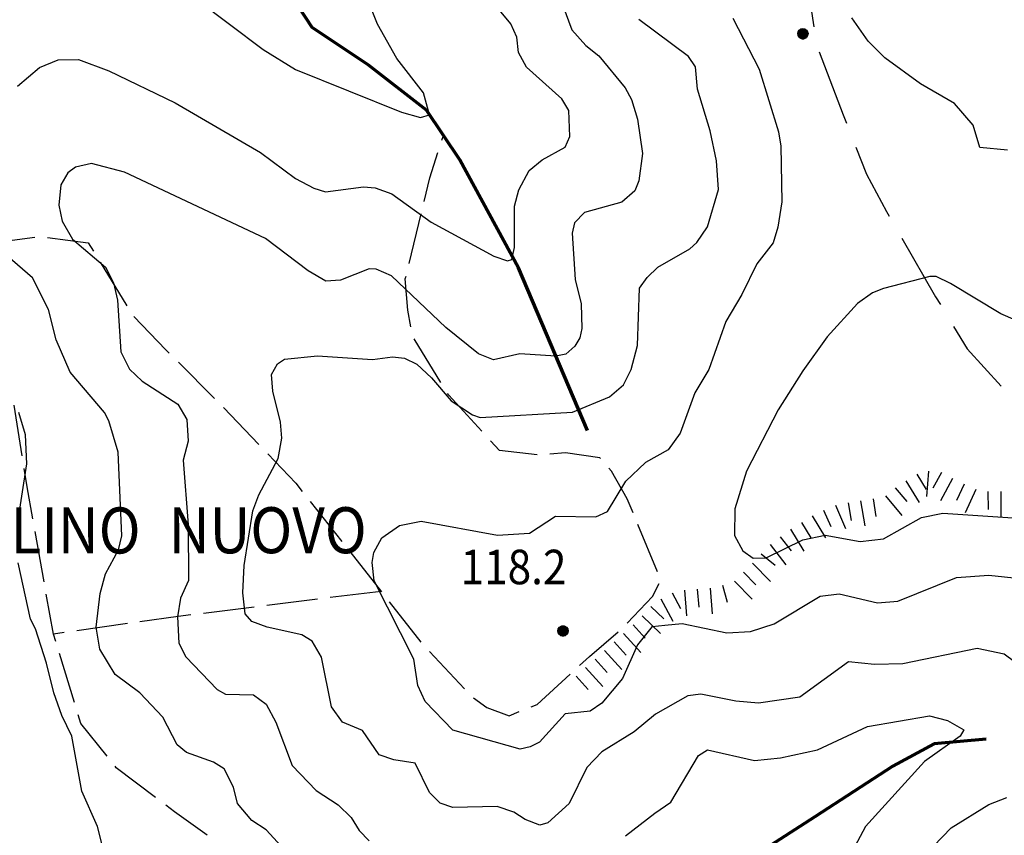
# Model space of a CAD drawing. Units: millimetres. Extents: x 1637318 to 1643220, y 4816899 to 4822635.
# Drawn here: x 1640766 to 1641151, y 4820717 to 4821036 of the extents above; entities that cross this region are included whole.
import ezdxf

# ---------------------------------------------------------------- set-up
doc = ezdxf.new("R2010")
doc.units = ezdxf.units.MM
for name, color, linetype in [('1003T', 8, 'Continuous'), ('1014T', 8, 'Continuous'), ('103D', 8, 'Continuous'), ('601V', 8, 'Continuous'), ('701D', 8, 'Continuous'), ('801D', 8, 'Continuous'), ('802D', 8, 'Continuous'), ('804S', 8, 'Continuous')]:
    doc.layers.add(name, color=color, linetype=linetype)
doc.layers.add('302D', color=162, linetype='Continuous', lineweight=70)
doc.styles.get("Standard").update_dxf_attribs({"font": 'txt.shx'})

# ---------------------------------------------------------------- blocks, each defined once
blk = doc.blocks.new('*X1')
at = {"color": 0}
for p, q in [((7.462226, 17.997), (7.502224, 17.997)), ((7.46224, 17.996), (7.50221, 17.996)), ((7.462263, 17.998), (7.502187, 17.998)), ((7.462303, 17.995), (7.502147, 17.995)), ((7.46235, 17.999), (7.5021, 17.999)), ((7.462418, 17.994), (7.502032, 17.994)), ((7.462488, 18), (7.501962, 18)), ((7.462583, 17.993), (7.501867, 17.993)), ((7.462678, 18.001), (7.501772, 18.001)), ((7.462802, 17.992), (7.501648, 17.992)), ((7.462921, 18.002), (7.501529, 18.002)), ((7.463075, 17.991), (7.501375, 17.991)), ((7.46322, 18.003), (7.50123, 18.003)), ((7.463405, 17.99), (7.501045, 17.99)), ((7.463578, 18.004), (7.500872, 18.004)), ((7.463796, 17.989), (7.500654, 17.989)), ((7.463997, 18.005), (7.500453, 18.005)), ((7.46425, 17.988), (7.5002, 17.988)), ((7.464483, 18.006), (7.499967, 18.006)), ((7.464773, 17.987), (7.499677, 17.987)), ((7.46504, 18.007), (7.49941, 18.007)), ((7.465372, 17.986), (7.499078, 17.986)), ((7.465676, 18.008), (7.498774, 18.008)), ((7.466054, 17.985), (7.498396, 17.985)), ((7.466401, 18.009), (7.498049, 18.009)), ((7.466832, 17.984), (7.497618, 17.984)), ((7.467227, 18.01), (7.497223, 18.01)), ((7.467719, 17.983), (7.496731, 17.983)), ((7.468172, 18.011), (7.496278, 18.011)), ((7.468739, 17.982), (7.495711, 17.982)), ((7.469263, 18.012), (7.495187, 18.012)), ((7.469923, 17.981), (7.494527, 17.981)), ((7.470539, 18.013), (7.493911, 18.013)), ((7.471326, 17.98), (7.493124, 17.98)), ((7.472071, 18.014), (7.492379, 18.014)), ((7.473046, 17.979), (7.491404, 17.979)), ((7.474001, 18.015), (7.490449, 18.015)), ((7.476732, 18.016), (7.487718, 18.016)), ((7.475317, 17.978), (7.489133, 17.978)), ((7.479195, 17.977), (7.485255, 17.977))]:
    blk.add_line(p, q, dxfattribs=at)
blk = doc.blocks.new('S34')
at = {"color": 0}
blk.add_circle((0, 0), 0.2, dxfattribs=at)
at = {"color": 0, "xscale": 10, "yscale": 10, "zscale": 10}
blk.add_blockref('*X1', (-74.82225, -179.967691), dxfattribs=at)

msp = doc.modelspace()

# ---------------------------------------------------------------- linework, layer by layer
at = {"layer": '103D'}
for points in [[(1641074.85, 4821062.82), (1641074.44, 4821053.06), (1641075.3, 4821040.66), (1641076.49, 4821032.95)], [(1641078.61, 4821023.22), (1641088.05, 4820998.56), (1641089.35, 4820995.21)], [(1641092.98, 4820985.89), (1641097.11, 4820975.29), (1641104.93, 4820960.73), (1641105.97, 4820958.91)], [(1641110.96, 4820950.24), (1641124.16, 4820927.29), (1641125.99, 4820924.28)], [(1641131.19, 4820915.74), (1641136.51, 4820907), (1641149.78, 4820892.35)]]:
    msp.add_lwpolyline(points, dxfattribs=at)
at = {"layer": '302D'}
for points in [[(1640988.02, 4820874.99), (1640961.05, 4820938.71), (1640938.13, 4820980.95), (1640925.04, 4821000.36), (1640902.33, 4821018.06), (1640880.4, 4821032.71), (1640846.08, 4821085.14), (1640812.55, 4821136.13), (1640801.28, 4821161.53), (1640794.07, 4821187.12), (1640787.22, 4821206.11)], [(1641143.9, 4820754.37), (1641123.58, 4820752.46), (1641107.46, 4820743.71), (1641076.92, 4820723.89), (1641048.04, 4820705.3), (1641038.95, 4820696.98), (1641021.01, 4820672.21), (1641012.8, 4820663), (1641001.95, 4820656.31), (1640958.74, 4820630.46), (1640947.53, 4820618.16), (1640939.12, 4820607.99), (1640922.77, 4820600.57), (1640892.91, 4820595.86), (1640879.01, 4820595.02), (1640871.31, 4820598.06), (1640857.87, 4820603.35), (1640842.97, 4820604.73), (1640813.17, 4820604.36), (1640799.5, 4820605.28)]]:
    msp.add_lwpolyline(points, dxfattribs=at)
at = {"layer": '601V'}
for points in [[(1641116.8, 4820857.99), (1641120.42, 4820852)], [(1641121.42, 4820859.14), (1641120.54, 4820849.18)], [(1641126.38, 4820858.66), (1641123.07, 4820852.49)], [(1641112.52, 4820855.41), (1641117.69, 4820846.85)], [(1641130.79, 4820856.29), (1641126.05, 4820847.48)], [(1641135.25, 4820854.04), (1641132.37, 4820847.66)], [(1641108.37, 4820852.64), (1641112.84, 4820847.26)], [(1641139.81, 4820851.98), (1641135.7, 4820842.86)], [(1641144.62, 4820851.16), (1641144.68, 4820844.16)], [(1641149.62, 4820851.2), (1641149.7, 4820841.2)], [(1641089.89, 4820846.74), (1641091.06, 4820839.84)], [(1641094.81, 4820847.58), (1641096.49, 4820837.72)], [(1641099.76, 4820848.32), (1641100.77, 4820841.39)], [(1641104.52, 4820849.45), (1641110.92, 4820841.76)], [(1641080.36, 4820843.92), (1641083.11, 4820837.49)], [(1641084.96, 4820845.89), (1641088.88, 4820836.69)], [(1641071.65, 4820839.05), (1641075.3, 4820833.08)], [(1641075.92, 4820841.66), (1641081.13, 4820833.12)], [(1641067.38, 4820836.45), (1641072.59, 4820827.91)], [(1641063.35, 4820833.51), (1641067.65, 4820827.99)], [(1641055.95, 4820826.86), (1641061.35, 4820822.41)], [(1641059.4, 4820830.44), (1641065.54, 4820822.55)], [(1641052.61, 4820823.15), (1641059.59, 4820815.99)], [(1641049.03, 4820819.66), (1641053.91, 4820814.65)], [(1641045.45, 4820816.17), (1641052.43, 4820809.01)], [(1641021.13, 4820811.6), (1641024.41, 4820805.41)], [(1641025.96, 4820812.54), (1641026.76, 4820802.57)], [(1641030.94, 4820812.94), (1641031.5, 4820805.96)], [(1641035.93, 4820813.34), (1641036.73, 4820803.37)], [(1641040.76, 4820814.59), (1641042.7, 4820807.86)], [(1641016.72, 4820809.25), (1641021.4, 4820800.42)], [(1641012.85, 4820806.19), (1641017.9, 4820801.35)], [(1641009.39, 4820802.57), (1641016.61, 4820795.66)], [(1641005.87, 4820799.03), (1641010.55, 4820793.83)], [(1640998.43, 4820792.34), (1641003.12, 4820787.14)], [(1641002.15, 4820795.68), (1641008.84, 4820788.25)], [(1640994.72, 4820788.99), (1641001.41, 4820781.56)], [(1640991, 4820785.65), (1640995.69, 4820780.45)], [(1640987.29, 4820782.3), (1640993.98, 4820774.87)], [(1640983.57, 4820778.96), (1640988.25, 4820773.76)]]:
    msp.add_lwpolyline(points, dxfattribs=at)
at = {"layer": '701D'}
for points in [[(1640931.09, 4820988.6), (1640931.7, 4820990.49)], [(1640924.11, 4820964.61), (1640926.36, 4820973.89), (1640929.56, 4820983.84)], [(1640918.24, 4820940.31), (1640922.94, 4820959.75)], [(1640752.09, 4820948.04), (1640771.92, 4820950.65)], [(1640776.88, 4820950.53), (1640792.81, 4820948.5), (1640794.86, 4820945.13)], [(1640797.48, 4820940.87), (1640807.92, 4820923.81)], [(1640918.98, 4820915.63), (1640917.78, 4820922.08), (1640916.8, 4820934.34), (1640917.07, 4820935.45)], [(1640810.6, 4820919.61), (1640823.16, 4820906.6), (1640824.52, 4820905.24)], [(1640930.74, 4820893.82), (1640920.27, 4820910.86)], [(1640828.06, 4820901.72), (1640842.25, 4820887.61)], [(1640946.75, 4820874.73), (1640933.75, 4820888.92), (1640933.35, 4820889.56)], [(1640766.99, 4820865.16), (1640763.91, 4820884.92)], [(1640845.77, 4820884.07), (1640859.56, 4820869.58)], [(1640968.35, 4820865.58), (1640953.66, 4820867.2), (1640950.13, 4820871.04)], [(1640863.01, 4820865.96), (1640874.01, 4820854.42), (1640876.52, 4820851.23)], [(1640993.06, 4820864.11), (1640992.81, 4820864.39), (1640979.37, 4820866.28), (1640973.33, 4820865.8)], [(1640771.13, 4820840.51), (1640768.89, 4820853.02), (1640767.76, 4820860.22)], [(1641005.85, 4820842.84), (1641003.59, 4820848.31), (1640997.43, 4820859.2), (1640996.38, 4820860.37)], [(1640879.61, 4820847.3), (1640891.98, 4820831.59)], [(1640775.54, 4820815.9), (1640772.01, 4820835.58)], [(1641015.4, 4820819.74), (1641007.76, 4820838.22)], [(1640895.07, 4820827.66), (1640907.44, 4820811.94)], [(1640907.31, 4820812.13), (1640887.46, 4820809.67)], [(1641003.58, 4820799.71), (1641013.44, 4820810.18), (1641016.02, 4820815.17)], [(1640783.36, 4820795.99), (1640779.22, 4820795.41), (1640776.43, 4820810.98)], [(1640882.5, 4820809.05), (1640862.65, 4820806.6)], [(1640910.54, 4820808.01), (1640922.91, 4820792.3)], [(1640857.69, 4820805.98), (1640837.84, 4820803.52)], [(1640832.88, 4820802.91), (1640828.03, 4820802.31), (1640813.06, 4820800.19)], [(1640808.11, 4820799.49), (1640788.31, 4820796.69)], [(1640984.91, 4820783.11), (1640988.76, 4820786.63), (1640999.97, 4820796.26)], [(1640780.09, 4820792.55), (1640779.22, 4820795.41)], [(1640926.27, 4820788.6), (1640939.93, 4820773.99)], [(1640787.4, 4820768.64), (1640781.55, 4820787.77)], [(1640966, 4820766.97), (1640968.3, 4820767.9), (1640981.22, 4820779.73)], [(1640943.42, 4820770.43), (1640948.73, 4820766.73), (1640957.4, 4820763.5), (1640961.36, 4820765.1)], [(1640800.17, 4820747.62), (1640789.9, 4820760.46), (1640788.86, 4820763.86)], [(1640819.11, 4820731.51), (1640803.77, 4820743.14), (1640803.3, 4820743.72)], [(1640839.3, 4820716.77), (1640826.59, 4820725.85), (1640823.1, 4820728.49)]]:
    msp.add_lwpolyline(points, dxfattribs=at)
at = {"layer": '801D'}
for points in [[(1641011.31, 4820934.91), (1641015.57, 4820938.9), (1641028.04, 4820946.17), (1641030.8, 4820948.62), (1641034.9, 4820954.76), (1641039.25, 4820969.25), (1641038.43, 4820980.5), (1641035.96, 4820992.24), (1641030.99, 4821008.62), (1641030.21, 4821017.34), (1641027.48, 4821021.35), (1641008.08, 4821035.76)], [(1641014.63, 4820764.12), (1641006.27, 4820757.21), (1640993.62, 4820749.31), (1640987.79, 4820743.22), (1640980.88, 4820729.13), (1640972.54, 4820721.59), (1640969.38, 4820720.63), (1640963.6, 4820722.9), (1640959.21, 4820725.71), (1640952.66, 4820727.96), (1640935.37, 4820727.55), (1640930.37, 4820729.33), (1640926.32, 4820733.42), (1640920.7, 4820744.94), (1640912.27, 4820746.26), (1640906.62, 4820748.15), (1640900.03, 4820757.75), (1640892.18, 4820760.98), (1640887.97, 4820766.96), (1640884.05, 4820786.38), (1640880.34, 4820792.62), (1640876.33, 4820795.06), (1640862.77, 4820798.16), (1640856.74, 4820800.3), (1640854.12, 4820803.28), (1640853.28, 4820811.49), (1640853.78, 4820822.27), (1640857.2, 4820843.62), (1640859.59, 4820849.89), (1640867.13, 4820864.12), (1640868.46, 4820872), (1640868.05, 4820878.33), (1640864.96, 4820890.41), (1640864.54, 4820896.99), (1640866.86, 4820901.1), (1640869.61, 4820902.94), (1640882.43, 4820904.25), (1640903.97, 4820902.86), (1640911.83, 4820903.8), (1640916.42, 4820903.4), (1640921.31, 4820900.99), (1640927.04, 4820895.67), (1640934.77, 4820886.61), (1640943.05, 4820881.23), (1640946.13, 4820880.17), (1640982.21, 4820882.16), (1640996.69, 4820888.2), (1641002.05, 4820892.88), (1641005.08, 4820898.91), (1641007.52, 4820908.34), (1641008.37, 4820930.77), (1641011.31, 4820934.91)], [(1641158.49, 4820781.94), (1641150.9, 4820787.52), (1641140.43, 4820789.77), (1641111.27, 4820783.76), (1641100.21, 4820783.47), (1641090.02, 4820784.59), (1641071.03, 4820770.76), (1641054.92, 4820768.37), (1641046, 4820769.12), (1641032.35, 4820771.96), (1641027.27, 4820771.25), (1641014.63, 4820764.12)], [(1641109.46, 4820698.17), (1641130.23, 4820719.62), (1641144.96, 4820728.82), (1641152.04, 4820731.46)]]:
    msp.add_lwpolyline(points, dxfattribs=at)
at = {"layer": '802D'}
for points in [[(1640834.85, 4821044.09), (1640861.17, 4821024.07), (1640873.83, 4821016.26), (1640915.33, 4820999.51), (1640922.76, 4820997.53), (1640926.3, 4820998.5), (1640923.92, 4821007.18), (1640913.54, 4821020.62), (1640905.96, 4821033.99), (1640900.4, 4821047.79)], [(1640765.21, 4821009.78), (1640773.81, 4821017.07), (1640781.11, 4821020.03), (1640789, 4821020.22), (1640800.94, 4821015.68), (1640826.82, 4821003.25), (1640860.12, 4820983.77), (1640873.86, 4820973.58), (1640881.07, 4820969.82), (1640885.56, 4820968.41), (1640900.4, 4820970.41), (1640904.99, 4820970.01), (1640911.53, 4820967.63), (1640926.95, 4820956.59), (1640951.45, 4820943.24), (1640956.71, 4820941.46), (1640958.48, 4820941.88), (1640959.51, 4820946.59), (1640959.49, 4820962.8), (1640961.24, 4820969.18), (1640965.25, 4820976.75), (1640970.37, 4820980.92), (1640979.28, 4820985.81), (1640981.08, 4820990.04), (1640980.71, 4821000.16), (1640978.05, 4821004.78), (1640964.13, 4821017.12), (1640961.07, 4821022.87), (1640960.41, 4821028.94), (1640958.12, 4821034.08), (1640953.66, 4821039.42)], [(1640978.43, 4821041.27), (1640981.97, 4821031.73), (1640987.33, 4821025.65), (1640992.52, 4821021.59), (1641002.76, 4821009.04), (1641005.28, 4821004.54), (1641007.63, 4820996.87), (1641009.49, 4820983.36), (1641008.1, 4820972.69), (1641006.54, 4820968.85), (1641001.44, 4820964.3), (1640986.91, 4820960.28), (1640982.93, 4820956.26), (1640982.02, 4820952.19), (1640983.22, 4820934.11), (1640985.62, 4820924.54), (1640985.86, 4820914.92), (1640985.05, 4820911.35), (1640983.1, 4820908.01), (1640979.62, 4820904.89), (1640975.69, 4820904.17), (1640961.54, 4820905.1), (1640951.3, 4820902.71), (1640945.39, 4820905.1), (1640932.67, 4820915.31), (1640911.43, 4820935.58), (1640905.39, 4820938.1), (1640902.71, 4820938.29), (1640891.5, 4820933.85), (1640885.66, 4820933.46), (1640878.82, 4820937.47), (1640862.09, 4820950.13), (1640807, 4820976.06), (1640794.07, 4820979.43), (1640787.87, 4820978.01), (1640784.87, 4820975.79), (1640782.06, 4820971.17), (1640781.37, 4820963.17), (1640782.66, 4820956.87), (1640786.65, 4820949.87), (1640799.52, 4820938.9), (1640802.72, 4820932.77), (1640804.29, 4820926.09), (1640805.55, 4820905.86), (1640809.02, 4820899.1), (1640813.97, 4820894.28), (1640827.81, 4820885.36), (1640831.39, 4820879.36), (1640831.85, 4820870.89), (1640830, 4820863.5), (1640831.89, 4820838.09), (1640832.05, 4820816.31), (1640828.91, 4820809.52), (1640827.69, 4820802.15), (1640828.19, 4820791.9), (1640831, 4820786.52), (1640843.27, 4820773.76), (1640846.5, 4820771.94), (1640857.44, 4820771.69), (1640862.37, 4820768.01), (1640866.23, 4820761.01), (1640872.5, 4820744.06), (1640881.9, 4820734.27), (1640890.56, 4820728.65), (1640895.65, 4820723.7), (1640898.82, 4820718.58), (1640902.61, 4820714.49)], [(1641044.92, 4821036.29), (1641055.16, 4821016.32), (1641062.67, 4820991.88), (1641063.65, 4820986.33), (1641064, 4820964.44), (1641062.51, 4820954.54), (1641060.69, 4820948.44), (1641054.21, 4820940.24), (1641048.42, 4820928.26), (1641042.11, 4820917.66), (1641035.41, 4820898.95), (1641029.96, 4820889.75), (1641024.23, 4820873.97), (1641019.63, 4820867.45), (1641010.68, 4820862.56)], [(1641152.2, 4820984.76), (1641141.38, 4820985.73), (1641138.82, 4820994.43), (1641131.56, 4821002.93), (1641118.21, 4821010.7), (1641104.31, 4821020.87), (1641097.72, 4821027.35), (1641091.34, 4821036.49)], [(1640871.32, 4820709.2), (1640862.43, 4820718.87), (1640856.74, 4820722.53), (1640851.24, 4820729.12), (1640849.68, 4820735.54), (1640845.94, 4820742.67), (1640841.81, 4820745.36), (1640831.28, 4820749.04), (1640827.64, 4820752.12), (1640822.04, 4820762.88), (1640813.02, 4820772.42), (1640803.3, 4820779.66), (1640797.34, 4820789.53), (1640795.98, 4820798.11), (1640797.44, 4820811.31), (1640799.54, 4820818.96), (1640804.65, 4820828.33), (1640805.92, 4820833.8), (1640804.48, 4820866.57), (1640800.87, 4820878.77), (1640799.13, 4820882.15), (1640785.77, 4820897.92), (1640780.24, 4820910.46), (1640777.28, 4820922.42), (1640770.99, 4820934.81), (1640759.29, 4820944.92)], [(1641161.96, 4820915.28), (1641149.66, 4820920.67), (1641130.01, 4820932.52), (1641124.37, 4820935.22), (1641121.83, 4820935.31), (1641103.72, 4820930.61), (1641099.42, 4820928.9), (1641093.63, 4820924.76), (1641081.76, 4820911.67), (1641072.18, 4820898.36), (1641062.63, 4820883.16), (1641050.16, 4820859.18), (1641045.69, 4820844.43), (1641045.48, 4820834.04), (1641048.75, 4820828.02), (1641052.87, 4820825.17), (1641057.83, 4820825.24), (1641072.21, 4820832.29), (1641080.96, 4820834.07), (1641094.61, 4820831.61), (1641103.75, 4820832.64), (1641118.63, 4820840.96), (1641126.99, 4820842.73), (1641167.99, 4820839.93)], [(1640765.22, 4820838.42), (1640768.84, 4820862.06), (1640768.31, 4820873.32), (1640765.67, 4820882.12)], [(1641013.27, 4820798.41), (1641007.6, 4820791.18), (1641001.69, 4820778), (1640993.66, 4820768.44), (1640989.03, 4820765.29), (1640979.26, 4820764.17), (1640969.22, 4820753.17), (1640965.58, 4820751.31), (1640961.65, 4820750.46), (1640935.39, 4820757.82), (1640924.56, 4820769.09), (1640921.73, 4820775.36), (1640920.08, 4820785.58), (1640904.57, 4820816.24), (1640903.88, 4820823.44), (1640904.55, 4820827.39), (1640907.59, 4820833.03), (1640914.47, 4820837.88), (1640922.95, 4820839.6), (1640952.86, 4820834.1), (1640965.3, 4820834.9), (1640975.57, 4820841.6), (1640991.23, 4820841.33), (1640995.89, 4820843.34), (1641002.97, 4820855.29), (1641010.68, 4820862.56)], [(1640802.29, 4820696.81), (1640796.5, 4820720.1), (1640790.3, 4820734.01), (1640786.47, 4820755.45), (1640782.45, 4820763.59), (1640779.31, 4820772.38), (1640776.48, 4820784.1), (1640772.21, 4820797.42), (1640770.2, 4820801.3), (1640765.47, 4820823.23)], [(1641013.27, 4820798.41), (1641018.31, 4820798.96), (1641025.04, 4820799.57), (1641042.52, 4820795.9), (1641051.8, 4820796.42), (1641061.04, 4820799.47), (1641079.05, 4820810.24), (1641086.42, 4820811.11), (1641101.48, 4820807.67), (1641109.35, 4820808.29), (1641132.36, 4820817.5), (1641144.93, 4820818.44), (1641157.17, 4820817.11)], [(1641014.31, 4820725.36), (1641020.56, 4820729.64), (1641031.46, 4820747.9), (1641034.99, 4820750.1), (1641053.37, 4820745.94), (1641063.53, 4820746.98), (1641077.98, 4820750.11), (1641097.54, 4820759.26), (1641121.77, 4820763.41), (1641128.8, 4820761.62), (1641135.21, 4820757.92), (1641133.73, 4820755.49), (1641119.77, 4820745.54), (1641096.77, 4820720.13), (1641090.47, 4820708.4)], [(1641002.95, 4820716.48), (1641014.31, 4820725.36)]]:
    msp.add_lwpolyline(points, dxfattribs=at)

# ---------------------------------------------------------------- block references
at = {"layer": '804S', "xscale": 10, "yscale": 10, "zscale": 10}
for p in [(1641072.25, 4821030.27), (1640978.45, 4820796.7)]:
    msp.add_blockref('S34', p, dxfattribs=at)

# ---------------------------------------------------------------- texts
at = {"layer": '1003T', "width": 0.9}
for s, p in [('MOLINO', (1640728.11, 4820826.95)), ('NUOVO', (1640824.29, 4820827.03))]:
    msp.add_text(s, height=18, dxfattribs=at).set_placement(p)
at = {"layer": '1014T', "width": 0.9}
msp.add_text('118.2', height=13.5, dxfattribs=at).set_placement((1640938.41, 4820814.91))

doc.saveas('drawing.dxf')
